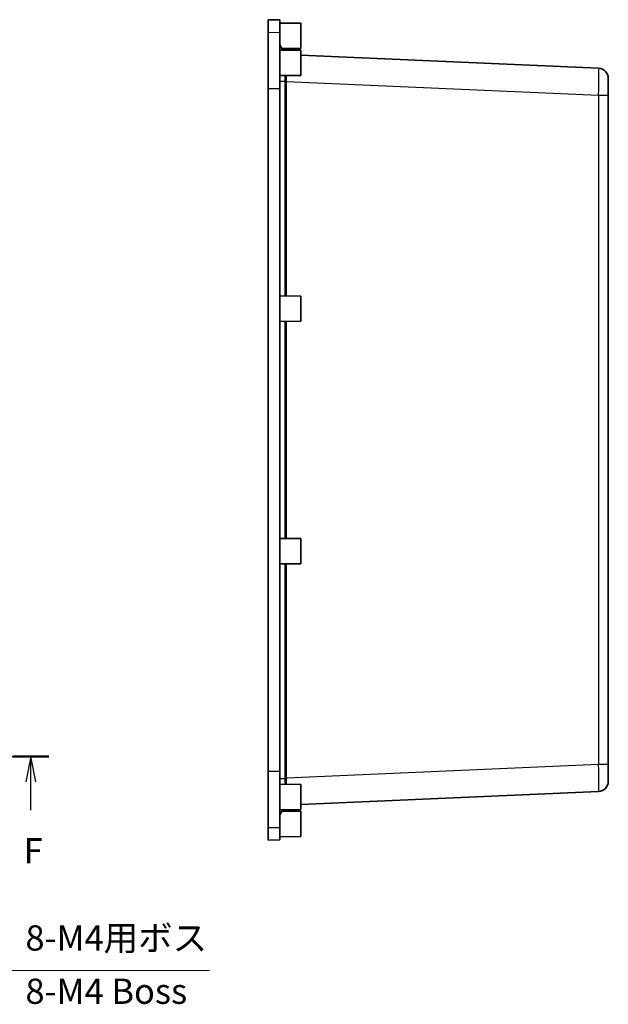
# Model space of a CAD drawing. Units: millimetres. Extents: x 36 to 4563, y 15 to 863.
# Drawn here: x 3842 to 4017, y 333 to 625 of the extents above; entities that cross this region are included whole.
import ezdxf

# ---------------------------------------------------------------- set-up
doc = ezdxf.new("R2010")
doc.units = ezdxf.units.MM
doc.header["$LTSCALE"] = 2.5
for name, color, linetype, lineweight in [('Section Line (ISO)', 7, 'Continuous', 25), ('Symbol (ISO) @ 1', 7, 'Continuous', 18), ('Visible (ISO)', 7, 'Continuous', 35), ('Visible Narrow (ISO)', 7, 'Continuous', 25)]:
    doc.layers.add(name, color=color, linetype=linetype, lineweight=lineweight)
doc.styles.add('Note Text (TK)', font='MS PGothic.ttf')
doc.dimstyles.new('Default - Method 1b (TK)$7', dxfattribs={"dimscale": 2.5, "dimtxt": 2.5, "dimasz": 2.5, "dimexe": 1, "dimexo": 1.5, "dimgap": 1, "dimtad": 1, "dimdsep": 46, "dimtxsty": 'Note Text (TK)', "dimblk": 'OPEN', "dimcen": 0.09, "dimdle": 5, "dimclrd": 100, "dimclre": 100, "dimclrt": 7, "dimadec": 1, "dimazin": 1, "dimtfac": 1, "dimtmove": 0, "dimatfit": 3, "dimldrblk": 'OPEN', "dimfxl": 1, "dimtolj": 1, "dimlwd": -1, "dimlwe": -1, "dimarcsym": 0})

# ---------------------------------------------------------------- blocks, each defined once
blk = doc.blocks.new('2dTransSection5')
at = {"layer": 'Section Line (ISO)', "linetype": 'Continuous'}
for p, q in [((103.165, 136.816), (168.204, 136.816)), ((104.958, 136.816), (104.458, 134.316)), ((104.958, 134.316), (104.958, 136.816)), ((105.458, 134.316), (104.958, 136.816)), ((166.411, 136.816), (165.911, 134.316)), ((166.411, 134.316), (166.411, 136.816)), ((166.911, 134.316), (166.411, 136.816)), ((104.958, 131.504), (104.958, 134.316)), ((166.411, 131.504), (166.411, 134.316))]:
    blk.add_line(p, q, dxfattribs=at)
at = {"layer": 'Section Line (ISO)', "linetype": 'Continuous', "lineweight": 50}
for p, q in [((103.165, 136.816), (106.752, 136.816)), ((164.618, 136.816), (168.204, 136.816))]:
    blk.add_line(p, q, dxfattribs=at)
at = {"layer": 'Section Line (ISO)', "char_height": 2.5, "attachment_point": 7, "style": 'Note Text (TK)'}
for insert in [(104.248, 125.46), (165.7, 125.46)]:
    blk.add_mtext('F', dxfattribs=dict(at, insert=insert))
blk = doc.blocks.new('_Open')
at = {"color": 0, "linetype": 'ByBlock', "lineweight": -2}
for p, q in [((-1, 0.167), (0, 0)), ((-1, -0.167), (0, 0)), ((0, 0), (-1, 0))]:
    blk.add_line(p, q, dxfattribs=at)

msp = doc.modelspace()

# ---------------------------------------------------------------- linework, layer by layer
at = {"layer": 'Visible (ISO)'}
for p, q in [((3915.891, 625.248), (3915.891, 621.523)), ((3919.391, 625.218), (3915.891, 625.248)), ((3919.391, 621.492), (3919.391, 625.218)), ((3925.591, 624.198), (3919.391, 624.248)), ((3925.591, 624.198), (3925.591, 616.698)), ((3915.891, 621.523), (3915.891, 604.827)), ((3919.391, 604.827), (3919.391, 621.492)), ((3919.391, 617.748), (3920.261, 616.241)), ((3925.591, 616.198), (3919.391, 616.248)), ((3925.591, 616.698), (3920.023, 616.654)), ((3925.591, 616.198), (3925.591, 608.698)), ((4014.022, 610.817), (3925.591, 614.678)), ((3925.591, 608.698), (3919.391, 608.648)), ((4016.891, 607.82), (4016.891, 602.824)), ((3915.891, 402.07), (3915.891, 604.827)), ((3919.391, 604.827), (3919.391, 402.07)), ((4016.891, 404.072), (4016.891, 602.824)), ((3925.591, 543.198), (3919.391, 543.248)), ((3925.591, 543.198), (3925.591, 535.698)), ((3925.591, 535.698), (3919.391, 535.648)), ((3925.591, 471.198), (3919.391, 471.248)), ((3925.591, 471.198), (3925.591, 463.698)), ((3925.591, 463.698), (3919.391, 463.648)), ((4016.891, 404.072), (4016.891, 399.077)), ((3915.891, 402.07), (3915.891, 385.374)), ((3919.391, 385.405), (3919.391, 402.07)), ((3925.591, 398.198), (3919.391, 398.248)), ((3925.591, 398.198), (3925.591, 390.698)), ((3925.591, 392.219), (4014.022, 396.08)), ((3925.591, 390.698), (3919.391, 390.648)), ((3919.391, 389.148), (3920.261, 390.655)), ((3925.591, 390.198), (3920.023, 390.243)), ((3925.591, 390.198), (3925.591, 382.698)), ((3915.891, 385.374), (3915.891, 381.648)), ((3919.391, 381.679), (3919.391, 385.405)), ((3919.391, 381.679), (3915.891, 381.648)), ((3925.591, 382.698), (3919.391, 382.648))]:
    msp.add_line(p, q, dxfattribs=at)
for centre, start, end in [((4013.891, 607.82), 0, 87.5), ((4013.891, 399.077), 272.5, 0)]:
    msp.add_arc(centre, 3, start, end, dxfattribs=at)
at = {"layer": 'Visible Narrow (ISO)'}
for p, q in [((3915.891, 621.523), (3919.391, 621.492)), ((3919.391, 606.956), (3920.913, 606.956)), ((3920.913, 606.872), (3921.324, 606.872)), ((3920.913, 606.872), (3920.913, 543.236)), ((3921.324, 543.233), (3921.324, 606.872)), ((3921.324, 606.872), (4014.022, 602.824)), ((3915.891, 604.827), (3919.391, 604.827)), ((4014.022, 602.824), (4014.022, 404.072)), ((4014.022, 602.824), (4016.891, 602.824)), ((3920.913, 535.661), (3920.913, 471.236)), ((3921.324, 471.233), (3921.324, 535.664)), ((3920.913, 463.661), (3920.913, 400.025)), ((3921.324, 400.025), (3921.324, 463.664)), ((4014.022, 404.072), (3921.324, 400.025)), ((4016.891, 404.072), (4014.022, 404.072)), ((3915.891, 402.07), (3919.391, 402.07)), ((3919.391, 399.941), (3920.913, 399.941)), ((3920.913, 400.025), (3921.324, 400.025)), ((3915.891, 385.374), (3919.391, 385.405))]:
    msp.add_line(p, q, dxfattribs=at)
for centre, major_axis, ratio, start_param, end_param in [((4013.891, 602.815), (-0.131, -8.002), 0.0163296, 1.5722533, 3.1411469), ((3921.346, 606.956), (0.5, -0.003), 0.0101771, 3.6652213, 4.6683847), ((3925.952, 606.635), (0.215, -8.51), 0.5915795, 4.6597606, 4.6696788), ((3926.385, 606.635), (-0.284, 8.01), 0.6308409, 1.5090264, 1.5189446), ((4013.891, 404.082), (0.131, -8.002), 0.0163296, 0.0004457, 1.5693394), ((3925.952, 400.261), (-0.215, -8.51), 0.5915795, 4.7550992, 4.7650174), ((3921.346, 399.941), (0.5, 0.003), 0.0101771, 1.6148006, 2.617964), ((3926.385, 400.261), (0.284, 8.01), 0.6308409, 1.622648, 1.6325662)]:
    msp.add_ellipse(centre, major_axis=major_axis, ratio=ratio, start_param=start_param, end_param=end_param, dxfattribs=at)
for points, knots in [([(3920.922, 608.661), (3920.921, 608.539), (3920.921, 608.417), (3920.918, 607.853), (3920.916, 607.405), (3920.913, 606.956)], [1.13979646, 1.13979646, 1.13979646, 1.13979646, 1.17824284, 1.17824284, 1.31696757, 1.31696757, 1.31696757, 1.31696757]), ([(3921.324, 606.951), (3921.325, 607.386), (3921.327, 607.821), (3921.328, 608.389), (3921.329, 608.527), (3921.329, 608.664)], [-1.31696757, -1.31696757, -1.31696757, -1.31696757, -1.17824284, -1.17824284, -1.13335308, -1.13335308, -1.13335308, -1.13335308]), ([(3920.913, 399.941), (3920.916, 399.406), (3920.919, 398.872), (3920.922, 398.311), (3920.922, 398.273), (3920.922, 398.236)], [0, 0, 0, 0, 0.16533169, 0.16533169, 0.17717065, 0.17717065, 0.17717065, 0.17717065]), ([(3921.329, 398.233), (3921.329, 398.289), (3921.329, 398.345), (3921.327, 398.909), (3921.326, 399.427), (3921.324, 399.946)], [-0.18361398, -0.18361398, -0.18361398, -0.18361398, -0.16533169, -0.16533169, 0, 0, 0, 0])]:
    msp.add_open_spline(points, degree=3, knots=knots, dxfattribs=at)

# ---------------------------------------------------------------- block references
at = {"layer": 'Section Line (ISO)', "xscale": 3, "yscale": 3, "zscale": 3}
msp.add_blockref('2dTransSection5', (3346.25, -4), dxfattribs=at)

# ---------------------------------------------------------------- texts
at = {"layer": 'Symbol (ISO) @ 1', "color": 7, "insert": (3843.882, 356.339), "char_height": 7.5, "width": 57.23684, "attachment_point": 1, "line_spacing_factor": 1.265217, "style": 'Note Text (TK)'}
msp.add_mtext('\\fＭＳ Ｐゴシック|b0|i0;8-M4用ボス\\P\\fＭＳ Ｐゴシック|b0|i0;8-M4 Boss', dxfattribs=at)

# ---------------------------------------------------------------- leaders
at = {"layer": 'Symbol (ISO) @ 1', "color": 100, "annotation_type": 0, "has_hookline": 1, "hookline_direction": 0, "text_width": 54.588}
msp.add_leader([(3804.91, 414.325), (3836.382, 342.937), (3843.882, 342.937)], dimstyle='Default - Method 1b (TK)$7', override={"dimscale": 1, "dimtxt": 7.5, "dimasz": 7.5, "dimgap": 0, "dimtad": 1}, dxfattribs=at)

doc.saveas('drawing.dxf')
